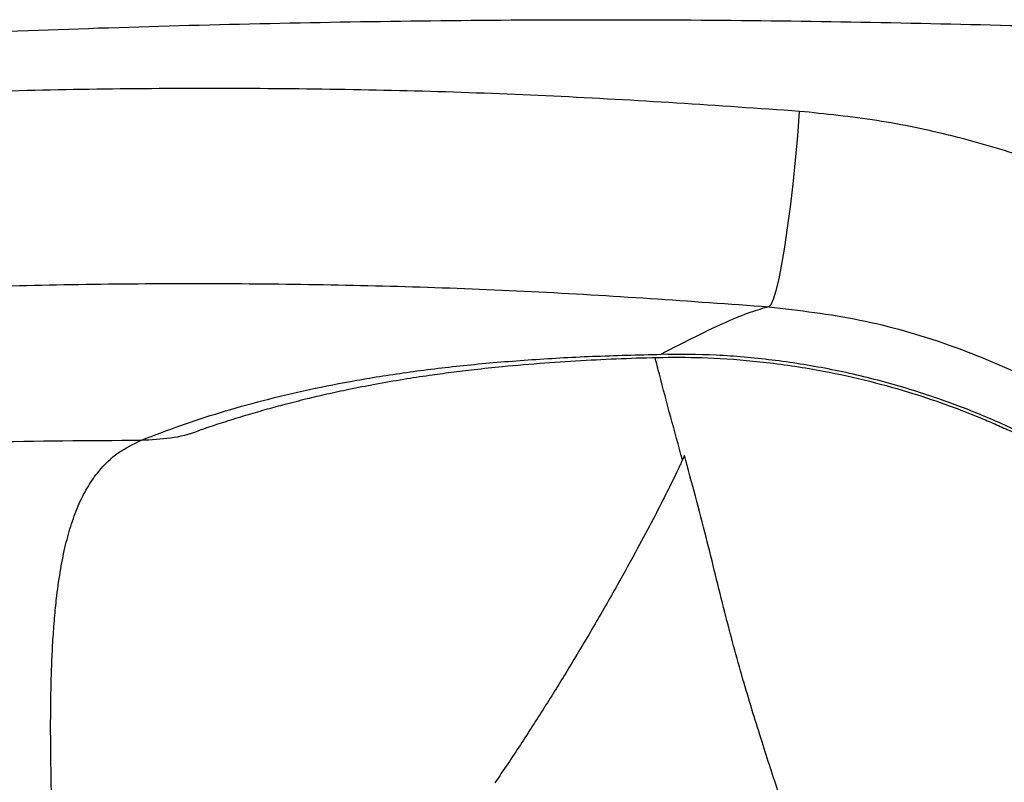
# Model space of a CAD drawing. Units: millimetres. Extents: x 67757.5 to 67773.5, y 32853.1 to 32858.9.
# Drawn here: x 67766.2 to 67766.3, y 32855.1 to 32855.2 of the extents above; entities that cross this region are included whole.
import ezdxf

# ---------------------------------------------------------------- set-up
doc = ezdxf.new("R2010")
doc.units = ezdxf.units.MM
doc.linetypes.add('SLD-CONTINUA', pattern=[0])

msp = doc.modelspace()

# ---------------------------------------------------------------- linework, layer by layer
at = {"color": 7, "linetype": 'SLD-CONTINUA'}
msp.add_line((67766.19603511265, 32855.11753803048), (67766.19637455698, 32855.11768762658), dxfattribs=at)
at = {"color": 7, "linetype": 'SLD-CONTINUA', "flags": 128}
msp.add_lwpolyline([(67766.25895904413, 32855.13119519), (67766.2592079441, 32855.13143070844), (67766.25948133257, 32855.13203068815), (67766.2597741507, 32855.1329840269), (67766.26008098008, 32855.13427308378), (67766.26039614303, 32855.13587400563), (67766.26071380766, 32855.13775716844), (67766.26102809579, 32855.1398877255), (67766.26133319174, 32855.14222625227), (67766.2616234499, 32855.1447294758), (67766.26189349922, 32855.14735107559), (67766.26213834263, 32855.15004254066), (67766.26235344945, 32855.1527540672)], dxfattribs=at)
at = {"color": 7, "linetype": 'SLD-CONTINUA'}
for points, knots in [([(67766.29442898347, 32855.16198526518), (67766.28269497075, 32855.16227976143), (67766.25922702056, 32855.16286875204), (67766.22382583491, 32855.16285711381), (67766.18831910014, 32855.16214694695), (67766.1578398672, 32855.16087647577), (67766.12912857457, 32855.15919544692), (67766.10218931205, 32855.15720674593), (67766.07193961872, 32855.15441331893), (67766.04174621953, 32855.15111541121), (67766.02170854225, 32855.14848348979), (67766.01168968232, 32855.14716752629)], [0, 0, 0, 0, 0.1246758039604073, 0.2493508079836768, 0.3746733301311718, 0.4999955696857224, 0.5714228958062376, 0.6783621636630333, 0.7853016382810998, 0.8926505908810681, 1, 1, 1, 1]), ([(67766.26235344945, 32855.1527540672), (67766.25330573725, 32855.15337240409), (67766.23521033349, 32855.15460907646), (67766.20790478354, 32855.15534980173), (67766.18051605384, 32855.15526576035), (67766.1531303295, 32855.15427285805), (67766.12584562818, 32855.15240416594), (67766.098651978, 32855.14963840331), (67766.07151742057, 32855.14604859805), (67766.05354209788, 32855.1429093366), (67766.04455442613, 32855.14133970405)], [0, 0, 0, 0, 0.1246239111120467, 0.2492475381271149, 0.3746238186416796, 0.499999998810587, 0.6246224399632833, 0.7492449784884885, 0.8746223440029375, 1, 1, 1, 1]), ([(67766.35090285531, 32855.08395025658), (67766.35058100536, 32855.08504287025), (67766.34920796305, 32855.08970406342), (67766.34558029241, 32855.09752518515), (67766.34007869793, 32855.10724948096), (67766.33340816974, 32855.11625240748), (67766.32580968033, 32855.12447942652), (67766.31732398414, 32855.13184757589), (67766.30803283621, 32855.13822753521), (67766.29807181397, 32855.14356755394), (67766.28842258442, 32855.14746042682), (67766.27931420249, 32855.15011445167), (67766.27089789129, 32855.1518806493), (67766.26519997016, 32855.15246309417), (67766.26235344945, 32855.1527540672)], [0, 0, 0, 0, 0.0287516909176147, 0.1226574302015888, 0.2162535105376279, 0.3100684973414533, 0.4041909163902758, 0.4980199555714037, 0.5928885615115503, 0.6880558221226482, 0.7829356360435944, 0.8552479337027586, 0.9276859500896083, 1, 1, 1, 1]), ([(67766.05018375286, 32855.12025374062), (67766.05874278868, 32855.12177594227), (67766.07586083811, 32855.12482034165), (67766.1018134483, 32855.12831586582), (67766.12793355576, 32855.1310137298), (67766.15414464424, 32855.13282250364), (67766.18034637539, 32855.13376420131), (67766.20655078196, 32855.13381949526), (67766.23278189784, 32855.13306288059), (67766.25023332101, 32855.13181775408), (67766.25895904413, 32855.13119519)], [0, 0, 0, 0, 0.1246101231335865, 0.2492199225646118, 0.3746100178703881, 0.4999999985921662, 0.6246084451096384, 0.7492170026932241, 0.8746083357210261, 1, 1, 1, 1]), ([(67766.25895904413, 32855.13119519), (67766.25830576447, 32855.13101143533), (67766.25699920533, 32855.13064392604), (67766.25427833623, 32855.12952370485), (67766.25104805043, 32855.12802103398), (67766.2483886207, 32855.12663627796), (67766.24705890623, 32855.12594390014)], [0, 0, 0, 0, 0.2494339614515776, 0.4988678317208586, 0.7494339896969627, 1, 1, 1, 1]), ([(67766.25895904413, 32855.13119519), (67766.26231765078, 32855.13079600314), (67766.26903486912, 32855.12999762883), (67766.27842590155, 32855.12730869), (67766.28706491567, 32855.12373960616), (67766.29489886345, 32855.11941107237), (67766.30220992249, 32855.11425210431), (67766.30888674286, 32855.10829481814), (67766.31487157434, 32855.10164785061), (67766.32011045566, 32855.09437275122), (67766.32450345859, 32855.08654053111), (67766.32802043858, 32855.07827177977), (67766.33062175271, 32855.06968005784), (67766.33221723737, 32855.06087472916), (67766.33291704653, 32855.05196550897), (67766.33256020854, 32855.04605933728), (67766.33238206946, 32855.04311088433)], [0, 0, 0, 0, 0.07951920360598079, 0.1590385277376885, 0.2289515323313732, 0.2990854311827075, 0.3689974362112714, 0.4387272253644064, 0.5086779069470412, 0.5784052812765295, 0.6485368162489307, 0.7188963817773752, 0.7890283360249108, 0.8592741075783082, 0.9297474416837466, 1, 1, 1, 1]), ([(67766.18971700591, 32855.11647251938), (67766.19114227837, 32855.1170225782), (67766.19392510226, 32855.11809656012), (67766.19840515187, 32855.11955203705), (67766.20311648017, 32855.12088136582), (67766.20811857295, 32855.12206786608), (67766.2134978039, 32855.12312281424), (67766.2192744521, 32855.12402941125), (67766.22556964675, 32855.12478389223), (67766.23229639576, 32855.12535737059), (67766.23943964095, 32855.1257630021), (67766.24450842838, 32855.12588334622), (67766.24705890623, 32855.12594390014)], [0, 0, 0, 0, 0.1037329714762166, 0.2025371283093677, 0.3024538108197928, 0.4033599138745016, 0.4994228741133054, 0.6002231128403603, 0.7006836075966238, 0.8003129302044875, 0.8995228241349292, 1, 1, 1, 1]), ([(67766.30515475254, 32855.10532187401), (67766.30385065076, 32855.10640483334), (67766.30120460107, 32855.10860218041), (67766.2969267686, 32855.11160694204), (67766.29244284537, 32855.11437672071), (67766.28772253724, 32855.1168937833), (67766.28293063631, 32855.11908320832), (67766.27759470693, 32855.12114113307), (67766.27182251489, 32855.122938168), (67766.26555169237, 32855.12439778546), (67766.25931533673, 32855.12537625986), (67766.25311349025, 32855.12593077452), (67766.24908159679, 32855.12593951519), (67766.24705890623, 32855.12594390014)], [0, 0, 0, 0, 0.08094597459534719, 0.1642410714153396, 0.2497362782773723, 0.332226522248182, 0.418276202276904, 0.4988100943691263, 0.6015601501624148, 0.7021152964510012, 0.8013422453107071, 0.9003388431076833, 1, 1, 1, 1]), ([(67766.19638779796, 32855.11765671005), (67766.19669186592, 32855.11776349206), (67766.19761870083, 32855.11808897615), (67766.19933661688, 32855.11864627321), (67766.2014589611, 32855.11929663057), (67766.20355407325, 32855.11989902523), (67766.20570136672, 32855.12048262006), (67766.20786491917, 32855.12103327924), (67766.21022685972, 32855.12158873817), (67766.212722997, 32855.1221252012), (67766.21554705556, 32855.12267423053), (67766.21849925106, 32855.12318876595), (67766.22131197384, 32855.1236188841), (67766.22388638725, 32855.12396920634), (67766.22657200806, 32855.12429505982), (67766.22999668782, 32855.1246564196), (67766.23410118287, 32855.12500756628), (67766.23865749661, 32855.12530126798), (67766.24318872823, 32855.12550825642), (67766.24788952009, 32855.12565449796), (67766.25309755397, 32855.12557667322), (67766.25880858644, 32855.12510509529), (67766.26459697424, 32855.1242298094), (67766.26998828098, 32855.12304462587), (67766.2746286151, 32855.12174117946), (67766.27869084805, 32855.12036796649), (67766.28168797615, 32855.11920312769), (67766.28388805376, 32855.11827032543), (67766.28567947361, 32855.1174672061), (67766.28781680297, 32855.11644920071), (67766.29053536383, 32855.11505176699), (67766.29391114048, 32855.11314571684), (67766.29788089445, 32855.11061015565), (67766.30168675631, 32855.10791563096), (67766.30401696393, 32855.10589152062), (67766.30494166896, 32855.10508828532)], [0, 0, 0, 0, 0.01363786559249236, 0.04156981720009469, 0.07140575860496456, 0.09889584617061586, 0.1238326799008116, 0.1536367800498716, 0.1795166961321767, 0.2079241900764662, 0.2403220343079899, 0.2751620864917318, 0.3050093947471039, 0.3298113394726514, 0.3548422230835415, 0.3842978671456166, 0.4265307553970265, 0.4661688815392859, 0.5030868296199739, 0.5401770149900037, 0.579030510858908, 0.6233214991823028, 0.6704061660645607, 0.7089446034118645, 0.7446903410201423, 0.7755201450821316, 0.8018267008100275, 0.8148717678632394, 0.8280870481694439, 0.8450341916391415, 0.8680643467661967, 0.8971346774437178, 0.9321805857292441, 0.9730869671624293, 1, 1, 1, 1]), ([(67766.2494210438, 32855.11428965538), (67766.24855716334, 32855.11743473492), (67766.24752620429, 32855.12118808777), (67766.24655686624, 32855.12496744226), (67766.24639977404, 32855.12557992943)], [0, 0, 0, 0, 0.8379386801619771, 1, 1, 1, 1]), ([(67766.18971700591, 32855.11647251938), (67766.190791268, 32855.11653077781), (67766.19292592921, 32855.11664654287), (67766.19505853578, 32855.11710579741), (67766.19601382651, 32855.11752860923), (67766.19603511265, 32855.11753803048)], [0, 0, 0, 0, 0.4976135892692933, 0.9888056466188878, 1, 1, 1, 1]), ([(67766.12058541409, 32855.11284948616), (67766.12632102455, 32855.11342112008), (67766.13780115769, 32855.11456527616), (67766.15508907125, 32855.11567527747), (67766.17240724497, 32855.116379142), (67766.18394409708, 32855.11644137747), (67766.18971700591, 32855.11647251938)], [0, 0, 0, 0, 0.2498059207266833, 0.4999999999219653, 0.7498057193813739, 1, 1, 1, 1]), ([(67766.18148218555, 32855.03957460981), (67766.18142602924, 32855.04058635903), (67766.18130435284, 32855.04277856267), (67766.18111342023, 32855.04633685906), (67766.18090057226, 32855.05042605643), (67766.18071521311, 32855.05410858012), (67766.18056823395, 32855.05714047844), (67766.18046718216, 32855.05927853631), (67766.18037820165, 32855.06120911127), (67766.18030074147, 32855.06293375518), (67766.18023427048, 32855.06445452519), (67766.18011582998, 32855.06725436279), (67766.17996623839, 32855.0711478072), (67766.17981128332, 32855.07611255997), (67766.17971274513, 32855.08081436259), (67766.1796824556, 32855.08529684508), (67766.1797274595, 32855.08910753918), (67766.17982890892, 32855.09221582201), (67766.17996336002, 32855.09476222882), (67766.18014303889, 32855.0971201521), (67766.18040460182, 32855.09964821956), (67766.18078211443, 32855.10227586707), (67766.1813195632, 32855.10491879779), (67766.1819916863, 32855.10733047334), (67766.18281768847, 32855.10950410111), (67766.18381479176, 32855.11143329969), (67766.18518615016, 32855.11337221635), (67766.18703442393, 32855.1151794224), (67766.18883095091, 32855.11604541032), (67766.18971700591, 32855.11647251938)], [0, 0, 0, 0, 0.02883784196700987, 0.06248428092670244, 0.1009386858246673, 0.1447495082538482, 0.1670849364628228, 0.1875289459797192, 0.206081544781946, 0.2227427379274906, 0.2375125292725446, 0.2503909234760311, 0.3047448131608801, 0.3530513767020369, 0.4019010454745304, 0.4529349635439753, 0.5001174625116277, 0.5329701064313755, 0.5647625869363307, 0.595500370443537, 0.6251896968673142, 0.6682910420678331, 0.7098768200049576, 0.749979138473231, 0.7928613808714968, 0.8345940282844887, 0.8752382521334467, 0.9384669587041977, 1, 1, 1, 1]), ([(67766.24940535838, 32855.11426229075), (67766.24933373964, 32855.1140993188), (67766.24915033719, 32855.11368197753), (67766.24854834992, 32855.11241892072), (67766.2475673199, 32855.11043785325), (67766.24616562824, 32855.1077136331), (67766.24438279473, 32855.10436337575), (67766.2421957388, 32855.10039492881), (67766.2395981942, 32855.09585804465), (67766.23730466975, 32855.09201133362), (67766.23546790406, 32855.08902370713), (67766.23419766431, 32855.08699448558), (67766.23288610231, 32855.08493784087), (67766.23153413497, 32855.08285968473), (67766.23014604945, 32855.08076558429), (67766.2291930407, 32855.07936651036), (67766.22871525143, 32855.07866508712)], [0, 0, 0, 0, 0.03475588059077671, 0.08900343375298653, 0.1666632446433267, 0.2511229310659535, 0.3424692656794719, 0.4524921743362103, 0.5697792534115621, 0.6931399380604361, 0.7429767102494197, 0.7934555539873516, 0.8444878394031091, 0.8959835282681627, 0.9478515252505864, 1, 1, 1, 1]), ([(67766.24960633952, 32855.11475324161), (67766.24959183972, 32855.11470260723), (67766.24956981893, 32855.11462570899), (67766.2494472281, 32855.11435481274), (67766.24940535838, 32855.11426229075)], [0, 0, 0, 0, 0.6584596372493287, 1, 1, 1, 1]), ([(67766.28284536464, 32855.0182673849), (67766.28167272938, 32855.02086280033), (67766.27945097277, 32855.02578025562), (67766.27644032128, 32855.03283372903), (67766.27386925998, 32855.03911303442), (67766.27166029197, 32855.04458194191), (67766.26991580328, 32855.0490278128), (67766.26858755703, 32855.05252035872), (67766.2676145617, 32855.05513185453), (67766.26688150445, 32855.05713348827), (67766.26637518729, 32855.0585339971), (67766.26599060852, 32855.05960683477), (67766.26547683185, 32855.06105086318), (67766.26463435926, 32855.06345386944), (67766.26337921919, 32855.0671547557), (67766.2618020693, 32855.07206773093), (67766.25998936867, 32855.07766053946), (67766.25799439417, 32855.08378143667), (67766.25598508006, 32855.09033345881), (67766.2539918382, 32855.09775022948), (67766.25201014911, 32855.10603584102), (67766.25044884224, 32855.11179071931), (67766.24963154324, 32855.11480323176)], [0, 0, 0, 0, 0.08413692808026214, 0.1594116979892287, 0.2263176627146762, 0.2842592526488235, 0.3331239525225991, 0.3668460315124426, 0.3941585531821111, 0.4150363520997742, 0.4294715141927896, 0.4378923474318976, 0.4485216934954966, 0.4745114935459244, 0.5126598763446155, 0.5631442780993651, 0.6258480112807256, 0.6848435315241006, 0.7514951024762629, 0.826165731836524, 0.9090027851247681, 0.9999999999999999, 0.9999999999999999, 0.9999999999999999, 0.9999999999999999])]:
    msp.add_open_spline(points, degree=3, knots=knots, dxfattribs=at)

doc.saveas('drawing.dxf')
